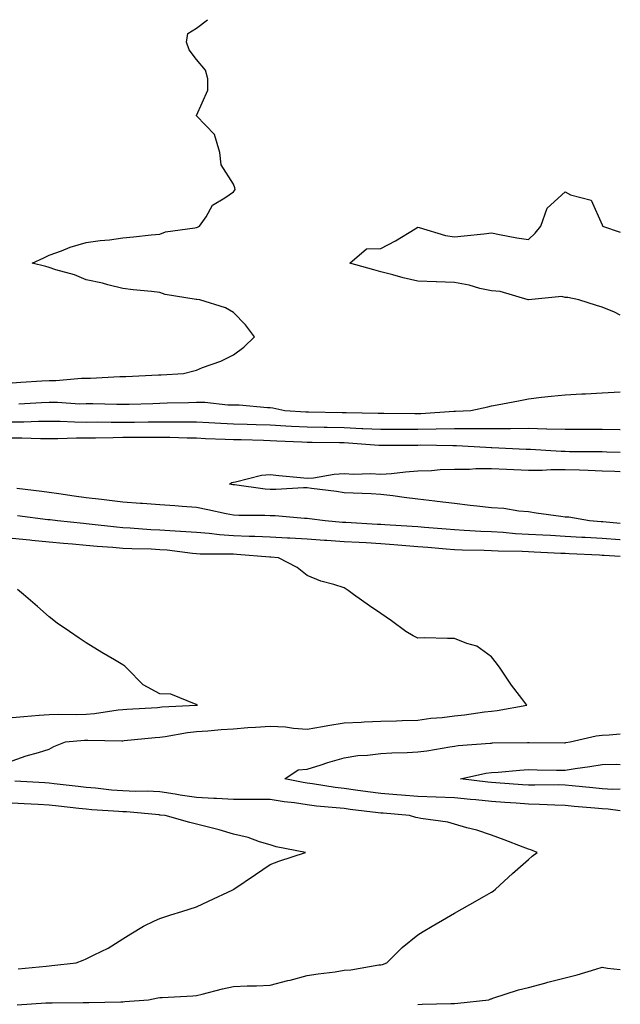
# Model space of a CAD drawing. Units: inches. Extents: x 950003 to 952643, y 7253018 to 7255658.
# Drawn here: x 952480 to 952643, y 7255391 to 7255658 of the extents above; entities that cross this region are included whole.
import ezdxf

# ---------------------------------------------------------------- set-up
doc = ezdxf.new("R2010")
doc.units = ezdxf.units.IN
doc.header["$MEASUREMENT"] = 0
doc.layers.add('Contour_95007253', color=7, linetype='Continuous', true_color=0x4f8424)

msp = doc.modelspace()

# ---------------------------------------------------------------- linework, layer by layer
at = {"layer": 'Contour_95007253'}
for points in [[(952518.05, 7255561.55, 3194), (952518.4, 7255561.57, 3194), (952524.52, 7255561.92, 3194), (952527.33, 7255562.64, 3194), (952528.05, 7255562.88, 3194), (952529.68, 7255563.55, 3194), (952534.64, 7255565.33, 3194), (952538.05, 7255567.05, 3194), (952540.87, 7255569.1, 3194), (952543.76, 7255571.92, 3194), (952541.31, 7255575.18, 3194), (952538.05, 7255578.52, 3194), (952535.93, 7255579.8, 3194), (952528.89, 7255581.92, 3194), (952528.13, 7255582, 3194), (952528.05, 7255582.02, 3194), (952527.92, 7255582.05, 3194), (952519.5, 7255583.37, 3194), (952518.05, 7255583.92, 3194), (952515.79, 7255584.18, 3194), (952510.81, 7255584.68, 3194), (952508.05, 7255585, 3194), (952503.97, 7255586, 3194), (952502.55, 7255586.42, 3194), (952498.05, 7255587.4, 3194), (952494.88, 7255588.75, 3194), (952489.87, 7255590.1, 3194), (952488.05, 7255590.73, 3194), (952487.12, 7255590.99, 3194), (952483.44, 7255591.92, 3194), (952486.59, 7255593.38, 3194), (952488.05, 7255594.04, 3194), (952491.36, 7255595.23, 3194), (952493.76, 7255596.21, 3194), (952498.05, 7255597.55, 3194), (952501.9, 7255598.07, 3194), (952504.4, 7255598.27, 3194), (952508.05, 7255598.73, 3194), (952510.92, 7255599.05, 3194), (952515.68, 7255599.55, 3194), (952518.05, 7255599.8, 3194), (952519.59, 7255600.38, 3194), (952527.61, 7255601.48, 3194), (952528.05, 7255601.6, 3194), (952528.28, 7255601.69, 3194), (952528.87, 7255601.92, 3194), (952530.64, 7255604.51, 3194), (952532.34, 7255607.63, 3194), (952535.75, 7255609.62, 3194), (952538.05, 7255611.26, 3194), (952538.31, 7255611.66, 3194), (952538.47, 7255611.92, 3194), (952538.45, 7255612.32, 3194), (952538.05, 7255613.34, 3194), (952534.72, 7255618.59, 3194), (952534.31, 7255621.92, 3194), (952532.92, 7255626.79, 3194), (952528.05, 7255631.89, 3194), (952528.03, 7255631.9, 3194), (952528.03, 7255631.92, 3194), (952528.03, 7255631.94, 3194), (952528.05, 7255632, 3194), (952531.1, 7255638.87, 3194), (952531.06, 7255641.92, 3194), (952530.42, 7255644.29, 3194), (952528.05, 7255647.15, 3194), (952525.99, 7255649.86, 3194), (952525.34, 7255651.92, 3194), (952525.71, 7255654.26, 3194), (952528.05, 7255655.67, 3194), (952531.03, 7255658, 3194)], [(952643, 7255577.8, 3193), (952641.41, 7255578.56, 3193), (952638.05, 7255579.94, 3193), (952636.5, 7255580.37, 3193), (952631.78, 7255581.92, 3193), (952628.73, 7255582.6, 3193), (952628.05, 7255582.61, 3193), (952627.14, 7255582.83, 3193), (952618.07, 7255581.94, 3193), (952618.05, 7255581.95, 3193), (952618.02, 7255581.95, 3193), (952610.37, 7255584.24, 3193), (952608.05, 7255584.35, 3193), (952604.92, 7255585.05, 3193), (952602.02, 7255585.89, 3193), (952598.05, 7255586.66, 3193), (952593.11, 7255586.86, 3193), (952593, 7255586.87, 3193), (952588.05, 7255587.05, 3193), (952584.07, 7255587.94, 3193), (952581.25, 7255588.72, 3193), (952578.05, 7255589.5, 3193), (952576.17, 7255590.05, 3193), (952569.66, 7255591.92, 3193), (952574.18, 7255595.79, 3193), (952578.05, 7255595.88, 3193), (952582.01, 7255597.96, 3193), (952587.36, 7255601.23, 3193), (952588.05, 7255601.64, 3193), (952588.4, 7255601.57, 3193), (952595.55, 7255599.42, 3193), (952598.05, 7255599.05, 3193), (952600.61, 7255599.36, 3193), (952605.98, 7255599.85, 3193), (952608.05, 7255600.09, 3193), (952610.27, 7255599.7, 3193), (952614.92, 7255598.8, 3193), (952618.05, 7255598.28, 3193), (952619.9, 7255600.07, 3193), (952621.45, 7255601.92, 3193), (952623.14, 7255606.83, 3193), (952628.05, 7255611.27, 3193), (952629.48, 7255610.49, 3193), (952635.12, 7255608.99, 3193), (952638.05, 7255602.28, 3193), (952638.19, 7255602.06, 3193), (952638.18, 7255601.92, 3193), (952643, 7255600.27, 3193)], [(952478.05, 7255559.41, 3194), (952480.4, 7255559.57, 3194), (952486.08, 7255559.95, 3194), (952488.05, 7255560.07, 3194), (952489.89, 7255560.08, 3194), (952496.8, 7255560.67, 3194), (952498.05, 7255560.67, 3194), (952499.28, 7255560.69, 3194), (952507.26, 7255561.13, 3194), (952508.05, 7255561.14, 3194), (952508.81, 7255561.16, 3194), (952517.67, 7255561.54, 3194), (952518.05, 7255561.55, 3194)], [(952479.79, 7255553.66, 3193), (952485.95, 7255554.02, 3193), (952488.05, 7255554.16, 3193), (952490.3, 7255554.17, 3193), (952496.23, 7255553.74, 3193), (952498.05, 7255553.75, 3193), (952499.9, 7255553.77, 3193), (952506.4, 7255553.57, 3193), (952508.05, 7255553.59, 3193), (952509.78, 7255553.65, 3193), (952516.18, 7255553.79, 3193), (952518.05, 7255553.84, 3193), (952520.06, 7255553.93, 3193), (952525.88, 7255554.09, 3193), (952528.05, 7255554.19, 3193), (952530.28, 7255554.15, 3193), (952536.55, 7255553.42, 3193), (952538.05, 7255553.39, 3193), (952539.55, 7255553.42, 3193), (952547.29, 7255552.68, 3193), (952548.05, 7255552.7, 3193), (952548.73, 7255552.6, 3193), (952552.01, 7255551.92, 3193), (952557.67, 7255551.54, 3193), (952558.05, 7255551.52, 3193), (952558.45, 7255551.52, 3193), (952567.51, 7255551.38, 3193), (952568.05, 7255551.37, 3193), (952568.62, 7255551.35, 3193), (952577.31, 7255551.18, 3193), (952578.05, 7255551.15, 3193), (952578.82, 7255551.15, 3193), (952587.23, 7255551.1, 3193), (952588.05, 7255551.1, 3193), (952588.85, 7255551.12, 3193), (952597.84, 7255551.71, 3193), (952598.05, 7255551.71, 3193), (952598.26, 7255551.71, 3193), (952602.43, 7255551.92, 3193), (952607.09, 7255552.88, 3193), (952608.05, 7255553.15, 3193), (952609.58, 7255553.45, 3193), (952615.41, 7255554.56, 3193), (952618.05, 7255555.09, 3193), (952621.62, 7255555.49, 3193), (952624.23, 7255555.74, 3193), (952628.05, 7255556.19, 3193), (952632.54, 7255556.41, 3193), (952633.55, 7255556.42, 3193), (952638.05, 7255556.66, 3193), (952643, 7255556.93, 3193)], [(952478.05, 7255548.8, 3192), (952481.17, 7255548.8, 3192), (952485.12, 7255548.99, 3192), (952488.05, 7255549, 3192), (952490.99, 7255548.98, 3192), (952494.92, 7255548.79, 3192), (952498.05, 7255548.77, 3192), (952501.19, 7255548.78, 3192), (952504.84, 7255548.71, 3192), (952508.05, 7255548.72, 3192), (952511.22, 7255548.75, 3192), (952514.92, 7255548.8, 3192), (952518.05, 7255548.81, 3192), (952521.18, 7255548.79, 3192), (952524.96, 7255548.83, 3192), (952528.05, 7255548.8, 3192), (952531.32, 7255548.65, 3192), (952534.59, 7255548.46, 3192), (952538.05, 7255548.31, 3192), (952541.79, 7255548.18, 3192), (952544.22, 7255548.09, 3192), (952548.05, 7255547.96, 3192), (952552.23, 7255547.74, 3192), (952553.76, 7255547.63, 3192), (952558.05, 7255547.42, 3192), (952562.62, 7255547.35, 3192), (952563.47, 7255547.34, 3192), (952568.05, 7255547.27, 3192), (952572.92, 7255547.05, 3192), (952573.18, 7255547.05, 3192), (952578.05, 7255546.81, 3192), (952583.16, 7255546.81, 3192), (952588.05, 7255546.8, 3192), (952593.05, 7255546.92, 3192), (952598.05, 7255547.05, 3192), (952602.94, 7255547.03, 3192), (952603.18, 7255547.05, 3192), (952608.05, 7255547.03, 3192), (952612.93, 7255547.04, 3192), (952613.18, 7255547.05, 3192), (952618.05, 7255547.06, 3192), (952623.02, 7255546.95, 3192), (952623.08, 7255546.95, 3192), (952628.05, 7255546.83, 3192), (952632.95, 7255546.82, 3192), (952633.15, 7255546.82, 3192), (952638.05, 7255546.81, 3192), (952642.89, 7255546.76, 3192), (952643, 7255546.76, 3192)], [(952478.05, 7255544.47, 3191), (952480.62, 7255544.49, 3191), (952485.67, 7255544.3, 3191), (952488.05, 7255544.32, 3191), (952490.43, 7255544.3, 3191), (952495.48, 7255544.49, 3191), (952498.05, 7255544.48, 3191), (952500.61, 7255544.48, 3191), (952505.37, 7255544.6, 3191), (952508.05, 7255544.61, 3191), (952510.76, 7255544.63, 3191), (952515.32, 7255544.65, 3191), (952518.05, 7255544.68, 3191), (952520.78, 7255544.65, 3191), (952525.5, 7255544.47, 3191), (952528.05, 7255544.43, 3191), (952530.45, 7255544.32, 3191), (952535.82, 7255544.15, 3191), (952538.05, 7255544.05, 3191), (952540.11, 7255543.98, 3191), (952546.17, 7255543.8, 3191), (952548.05, 7255543.73, 3191), (952549.77, 7255543.64, 3191), (952556.59, 7255543.38, 3191), (952558.05, 7255543.32, 3191), (952559.43, 7255543.3, 3191), (952566.79, 7255543.18, 3191), (952568.05, 7255543.16, 3191), (952569.24, 7255543.11, 3191), (952577.47, 7255542.5, 3191), (952578.05, 7255542.48, 3191), (952578.61, 7255542.48, 3191), (952587.45, 7255542.52, 3191), (952588.05, 7255542.52, 3191), (952588.67, 7255542.54, 3191), (952597.59, 7255542.38, 3191), (952598.05, 7255542.39, 3191), (952598.52, 7255542.39, 3191), (952606.56, 7255541.92, 3191), (952607.95, 7255541.82, 3191), (952608.05, 7255541.82, 3191), (952608.16, 7255541.81, 3191), (952617.5, 7255541.37, 3191), (952618.05, 7255541.35, 3191), (952618.62, 7255541.35, 3191), (952626.95, 7255540.82, 3191), (952628.05, 7255540.82, 3191), (952629.18, 7255540.79, 3191), (952636.88, 7255540.75, 3191), (952638.05, 7255540.72, 3191), (952639.31, 7255540.66, 3191), (952643, 7255540.6, 3191)], [(952643, 7255521.19, 3190), (952638.28, 7255521.69, 3190), (952638.05, 7255521.71, 3190), (952637.84, 7255521.71, 3190), (952634.61, 7255521.92, 3190), (952629.03, 7255522.9, 3190), (952628.05, 7255522.93, 3190), (952626.87, 7255523.1, 3190), (952620.19, 7255524.06, 3190), (952618.05, 7255524.38, 3190), (952615.43, 7255524.54, 3190), (952611.44, 7255525.31, 3190), (952608.05, 7255525.46, 3190), (952604.05, 7255525.92, 3190), (952602.25, 7255526.12, 3190), (952598.05, 7255526.61, 3190), (952593.32, 7255527.19, 3190), (952592.7, 7255527.27, 3190), (952588.05, 7255527.84, 3190), (952584.39, 7255528.26, 3190), (952581.29, 7255528.68, 3190), (952578.05, 7255529.06, 3190), (952575.37, 7255529.24, 3190), (952570.55, 7255529.42, 3190), (952568.05, 7255529.58, 3190), (952565.99, 7255529.86, 3190), (952559.24, 7255530.73, 3190), (952558.05, 7255530.88, 3190), (952557.02, 7255530.89, 3190), (952549.51, 7255530.46, 3190), (952548.05, 7255530.48, 3190), (952546.69, 7255530.56, 3190), (952538.29, 7255531.68, 3190), (952538.05, 7255531.7, 3190), (952537.86, 7255531.73, 3190), (952536.95, 7255531.92, 3190), (952537.6, 7255532.37, 3190), (952538.05, 7255532.44, 3190), (952538.63, 7255532.5, 3190), (952545.62, 7255534.35, 3190), (952548.05, 7255534.51, 3190), (952550.39, 7255534.26, 3190), (952556.27, 7255533.7, 3190), (952558.05, 7255533.51, 3190), (952559.77, 7255533.64, 3190), (952565.34, 7255534.63, 3190), (952568.05, 7255534.78, 3190), (952570.74, 7255534.61, 3190), (952575.19, 7255534.78, 3190), (952578.05, 7255534.62, 3190), (952580.95, 7255534.82, 3190), (952584.69, 7255535.28, 3190), (952588.05, 7255535.49, 3190), (952591.76, 7255535.63, 3190), (952594.12, 7255535.85, 3190), (952598.05, 7255535.97, 3190), (952602.13, 7255536, 3190), (952603.82, 7255536.15, 3190), (952608.05, 7255536.18, 3190), (952612.1, 7255535.97, 3190), (952614.1, 7255535.87, 3190), (952618.05, 7255535.67, 3190), (952621.81, 7255535.68, 3190), (952624.12, 7255535.85, 3190), (952628.05, 7255535.86, 3190), (952631.89, 7255535.76, 3190), (952634.32, 7255535.65, 3190), (952638.05, 7255535.55, 3190), (952641.54, 7255535.41, 3190), (952643, 7255535.31, 3190)], [(952643, 7255516.74, 3191), (952642.87, 7255516.74, 3191), (952638.05, 7255517.13, 3191), (952633.5, 7255517.37, 3191), (952632.53, 7255517.44, 3191), (952628.05, 7255517.68, 3191), (952624.04, 7255517.91, 3191), (952621.95, 7255518.02, 3191), (952618.05, 7255518.24, 3191), (952614.55, 7255518.42, 3191), (952611.22, 7255518.75, 3191), (952608.05, 7255518.93, 3191), (952605.17, 7255519.04, 3191), (952600.63, 7255519.34, 3191), (952598.05, 7255519.45, 3191), (952595.76, 7255519.63, 3191), (952589.84, 7255520.13, 3191), (952588.05, 7255520.28, 3191), (952586.53, 7255520.4, 3191), (952579.14, 7255520.83, 3191), (952578.05, 7255520.9, 3191), (952577.09, 7255520.96, 3191), (952568.52, 7255521.45, 3191), (952568.05, 7255521.47, 3191), (952567.63, 7255521.5, 3191), (952562.95, 7255521.92, 3191), (952558.65, 7255522.52, 3191), (952558.05, 7255522.6, 3191), (952557.36, 7255522.61, 3191), (952549.4, 7255523.27, 3191), (952548.05, 7255523.28, 3191), (952546.6, 7255523.37, 3191), (952539.5, 7255523.37, 3191), (952538.05, 7255523.47, 3191), (952536.1, 7255523.87, 3191), (952531.07, 7255524.94, 3191), (952528.05, 7255525.56, 3191), (952524.12, 7255525.85, 3191), (952522.1, 7255525.97, 3191), (952518.05, 7255526.27, 3191), (952513.35, 7255526.62, 3191), (952512.81, 7255526.68, 3191), (952508.05, 7255527, 3191), (952503.68, 7255527.55, 3191), (952502.27, 7255527.7, 3191), (952498.05, 7255528.22, 3191), (952494.8, 7255528.67, 3191), (952490.67, 7255529.3, 3191), (952488.05, 7255529.67, 3191), (952486.05, 7255529.92, 3191), (952479.25, 7255530.72, 3191)], [(952643, 7255512.29, 3192), (952638.63, 7255512.5, 3192), (952638.05, 7255512.54, 3192), (952637.4, 7255512.57, 3192), (952629.11, 7255512.98, 3192), (952628.05, 7255513.04, 3192), (952626.87, 7255513.1, 3192), (952619.59, 7255513.46, 3192), (952618.05, 7255513.54, 3192), (952616.34, 7255513.63, 3192), (952609.86, 7255513.73, 3192), (952608.05, 7255513.83, 3192), (952606.07, 7255513.9, 3192), (952600.11, 7255513.98, 3192), (952598.05, 7255514.06, 3192), (952595.72, 7255514.25, 3192), (952590.79, 7255514.66, 3192), (952588.05, 7255514.9, 3192), (952584.83, 7255515.14, 3192), (952581.57, 7255515.44, 3192), (952578.05, 7255515.69, 3192), (952574.05, 7255515.92, 3192), (952572.16, 7255516.03, 3192), (952568.05, 7255516.28, 3192), (952563.39, 7255516.58, 3192), (952562.74, 7255516.61, 3192), (952558.05, 7255516.93, 3192), (952553.32, 7255517.19, 3192), (952552.74, 7255517.23, 3192), (952548.05, 7255517.5, 3192), (952543.81, 7255517.68, 3192), (952542.29, 7255517.68, 3192), (952538.05, 7255517.86, 3192), (952534.23, 7255518.1, 3192), (952531.49, 7255518.48, 3192), (952528.05, 7255518.74, 3192), (952525.12, 7255518.99, 3192), (952520.79, 7255519.18, 3192), (952518.05, 7255519.39, 3192), (952515.64, 7255519.51, 3192), (952510.01, 7255519.96, 3192), (952508.05, 7255520.05, 3192), (952506.33, 7255520.2, 3192), (952498.91, 7255521.06, 3192), (952498.05, 7255521.14, 3192), (952497.34, 7255521.21, 3192), (952490.32, 7255521.92, 3192), (952488.3, 7255522.17, 3192), (952488.05, 7255522.21, 3192), (952487.72, 7255522.25, 3192), (952479.44, 7255523.31, 3192)], [(952478.05, 7255456.78, 3193), (952481.83, 7255458.14, 3193), (952485.18, 7255459.05, 3193), (952488.05, 7255459.96, 3193), (952489.29, 7255460.68, 3193), (952492.49, 7255461.92, 3193), (952497.62, 7255462.35, 3193), (952498.05, 7255462.37, 3193), (952498.53, 7255462.4, 3193), (952507.74, 7255462.23, 3193), (952508.05, 7255462.25, 3193), (952508.41, 7255462.28, 3193), (952516.84, 7255463.13, 3193), (952518.05, 7255463.22, 3193), (952519.52, 7255463.39, 3193), (952525.54, 7255464.43, 3193), (952528.05, 7255464.7, 3193), (952531.05, 7255464.92, 3193), (952534.7, 7255465.27, 3193), (952538.05, 7255465.5, 3193), (952541.91, 7255465.78, 3193), (952544.04, 7255465.93, 3193), (952548.05, 7255466.22, 3193), (952552.13, 7255466, 3193), (952554.34, 7255465.63, 3193), (952558.05, 7255465.38, 3193), (952562.22, 7255466.09, 3193), (952563.63, 7255466.34, 3193), (952568.05, 7255467.09, 3193), (952572.68, 7255467.29, 3193), (952573.47, 7255467.34, 3193), (952578.05, 7255467.55, 3193), (952582.31, 7255467.66, 3193), (952583.85, 7255467.72, 3193), (952588.05, 7255467.85, 3193), (952591.64, 7255468.33, 3193), (952594.71, 7255468.58, 3193), (952598.05, 7255468.99, 3193), (952600.71, 7255469.26, 3193), (952606.18, 7255470.05, 3193), (952608.05, 7255470.26, 3193), (952609.57, 7255470.4, 3193), (952617.62, 7255471.92, 3193), (952616.3, 7255473.67, 3193), (952613.48, 7255477.35, 3193), (952610.38, 7255481.92, 3193), (952609.39, 7255483.26, 3193), (952608.05, 7255485.05, 3193), (952604.04, 7255487.91, 3193), (952601.33, 7255488.64, 3193), (952598.05, 7255490.01, 3193), (952596.12, 7255489.99, 3193), (952589.84, 7255490.13, 3193), (952588.05, 7255490.11, 3193), (952586.81, 7255490.68, 3193), (952584.85, 7255491.92, 3193), (952580.9, 7255494.77, 3193), (952578.05, 7255496.81, 3193), (952574.95, 7255498.82, 3193), (952570.63, 7255501.92, 3193), (952569.17, 7255503.04, 3193), (952568.05, 7255503.76, 3193), (952565.32, 7255504.65, 3193), (952561.73, 7255505.6, 3193), (952558.05, 7255507.1, 3193), (952555.37, 7255509.24, 3193), (952550.24, 7255511.92, 3193), (952548.17, 7255512.04, 3193), (952548.05, 7255512.04, 3193), (952547.92, 7255512.05, 3193), (952538.95, 7255512.82, 3193), (952538.05, 7255512.86, 3193), (952537.05, 7255512.92, 3193), (952529.04, 7255512.91, 3193), (952528.05, 7255512.97, 3193), (952526.89, 7255513.08, 3193), (952520.07, 7255513.94, 3193), (952518.05, 7255514.1, 3193), (952515.76, 7255514.21, 3193), (952510.45, 7255514.32, 3193), (952508.05, 7255514.44, 3193), (952505.3, 7255514.67, 3193), (952501.07, 7255514.94, 3193), (952498.05, 7255515.21, 3193), (952494.41, 7255515.56, 3193), (952491.92, 7255515.79, 3193), (952488.05, 7255516.17, 3193), (952483.34, 7255516.63, 3193), (952482.81, 7255516.68, 3193), (952478.05, 7255517.14, 3193)], [(952478.05, 7255468.56, 3194), (952481.18, 7255468.79, 3194), (952485.31, 7255469.18, 3194), (952488.05, 7255469.37, 3194), (952490.5, 7255469.47, 3194), (952495.52, 7255469.39, 3194), (952498.05, 7255469.48, 3194), (952500.34, 7255469.63, 3194), (952506.78, 7255470.65, 3194), (952508.05, 7255470.75, 3194), (952509.13, 7255470.84, 3194), (952517.42, 7255471.3, 3194), (952518.05, 7255471.34, 3194), (952518.57, 7255471.4, 3194), (952528.05, 7255471.91, 3194), (952528.28, 7255471.92, 3194), (952528.13, 7255472, 3194), (952528.05, 7255472.06, 3194), (952527.9, 7255472.07, 3194), (952521.01, 7255474.88, 3194), (952518.05, 7255475, 3194), (952513.53, 7255477.4, 3194), (952509.08, 7255481.92, 3194), (952508.59, 7255482.46, 3194), (952508.05, 7255482.87, 3194), (952505.75, 7255484.22, 3194), (952502.33, 7255486.2, 3194), (952498.05, 7255488.82, 3194), (952496.21, 7255490.08, 3194), (952493.59, 7255491.92, 3194), (952490.26, 7255494.13, 3194), (952488.05, 7255495.84, 3194), (952484.85, 7255498.72, 3194), (952481.06, 7255501.92, 3194), (952479.45, 7255503.32, 3194)], [(952643, 7255443.19, 3192), (952639.75, 7255443.62, 3192), (952638.05, 7255443.7, 3192), (952636.08, 7255443.89, 3192), (952630.53, 7255444.4, 3192), (952628.05, 7255444.65, 3192), (952625.26, 7255444.71, 3192), (952621.06, 7255444.93, 3192), (952618.05, 7255444.99, 3192), (952614.73, 7255445.24, 3192), (952611.63, 7255445.5, 3192), (952608.05, 7255445.77, 3192), (952603.79, 7255446.18, 3192), (952602.4, 7255446.27, 3192), (952598.05, 7255446.71, 3192), (952588.05, 7255447.13, 3192), (952583.62, 7255447.49, 3192), (952582.4, 7255447.57, 3192), (952578.05, 7255447.92, 3192), (952574.5, 7255448.37, 3192), (952571.14, 7255448.83, 3192), (952568.05, 7255449.22, 3192), (952565.64, 7255449.51, 3192), (952559.48, 7255450.49, 3192), (952558.05, 7255450.68, 3192), (952556.98, 7255450.85, 3192), (952551.99, 7255451.92, 3192), (952555.62, 7255454.35, 3192), (952558.05, 7255454.55, 3192), (952561.85, 7255455.72, 3192), (952563.65, 7255456.32, 3192), (952568.05, 7255457.57, 3192), (952571.76, 7255458.21, 3192), (952574.44, 7255458.31, 3192), (952578.05, 7255458.8, 3192), (952580.98, 7255458.99, 3192), (952585.18, 7255459.05, 3192), (952588.05, 7255459.21, 3192), (952590.47, 7255459.5, 3192), (952596.74, 7255460.61, 3192), (952598.05, 7255460.79, 3192), (952599.04, 7255460.93, 3192), (952607.69, 7255461.56, 3192), (952608.05, 7255461.61, 3192), (952608.34, 7255461.63, 3192), (952617.85, 7255461.72, 3192), (952618.05, 7255461.73, 3192), (952618.24, 7255461.73, 3192), (952627.83, 7255461.7, 3192), (952628.05, 7255461.69, 3192), (952628.25, 7255461.72, 3192), (952629.4, 7255461.92, 3192), (952636.44, 7255463.53, 3192), (952638.05, 7255463.74, 3192), (952639.99, 7255463.86, 3192), (952643, 7255464.12, 3192)], [(952643, 7255449.08, 3191), (952640.95, 7255449.02, 3191), (952638.05, 7255449.15, 3191), (952635.53, 7255449.4, 3191), (952629.96, 7255450.01, 3191), (952628.05, 7255450.2, 3191), (952626.37, 7255450.24, 3191), (952619.83, 7255450.14, 3191), (952618.05, 7255450.18, 3191), (952616.43, 7255450.3, 3191), (952609.21, 7255450.76, 3191), (952608.05, 7255450.85, 3191), (952607.07, 7255450.94, 3191), (952599.67, 7255451.92, 3191), (952606.56, 7255453.41, 3191), (952608.05, 7255453.61, 3191), (952609.84, 7255453.71, 3191), (952615.71, 7255454.26, 3191), (952618.05, 7255454.38, 3191), (952620.49, 7255454.36, 3191), (952625.72, 7255454.25, 3191), (952628.05, 7255454.22, 3191), (952630.79, 7255454.66, 3191), (952634.71, 7255455.26, 3191), (952638.05, 7255455.81, 3191), (952641.99, 7255455.86, 3191), (952643, 7255455.81, 3191)], [(952479.4, 7255390.57, 3193), (952487.18, 7255391.05, 3193), (952488.05, 7255391.09, 3193), (952488.87, 7255391.1, 3193), (952497.3, 7255391.17, 3193), (952498.05, 7255391.18, 3193), (952498.78, 7255391.19, 3193), (952507.46, 7255391.33, 3193), (952508.05, 7255391.34, 3193), (952508.57, 7255391.4, 3193), (952515.01, 7255391.92, 3193), (952517.57, 7255392.4, 3193), (952518.05, 7255392.49, 3193), (952518.68, 7255392.55, 3193), (952527, 7255392.97, 3193), (952528.05, 7255393.1, 3193), (952529.57, 7255393.44, 3193), (952535.09, 7255394.88, 3193), (952538.05, 7255395.48, 3193), (952541.78, 7255395.65, 3193), (952544.31, 7255395.66, 3193), (952548.05, 7255395.84, 3193), (952552.84, 7255397.13, 3193), (952553.39, 7255397.26, 3193), (952558.05, 7255398.45, 3193), (952560.99, 7255398.98, 3193), (952565.65, 7255399.52, 3193), (952568.05, 7255399.9, 3193), (952569.91, 7255400.06, 3193), (952577.51, 7255401.38, 3193), (952578.05, 7255401.43, 3193), (952578.45, 7255401.52, 3193), (952579.68, 7255401.92, 3193), (952583.85, 7255406.12, 3193), (952588.05, 7255409.49, 3193), (952589.51, 7255410.46, 3193), (952591.93, 7255411.92, 3193), (952595.83, 7255414.14, 3193), (952598.05, 7255415.43, 3193), (952602.18, 7255417.79, 3193), (952606.17, 7255420.05, 3193), (952608.05, 7255421.11, 3193), (952608.55, 7255421.42, 3193), (952609.15, 7255421.92, 3193), (952613.74, 7255426.23, 3193), (952618.05, 7255430.02, 3193), (952619.1, 7255430.87, 3193), (952620.45, 7255431.92, 3193), (952618.72, 7255432.59, 3193), (952618.05, 7255432.79, 3193), (952616.65, 7255433.32, 3193), (952611.45, 7255435.32, 3193), (952608.05, 7255436.6, 3193), (952604.06, 7255437.93, 3193), (952601.35, 7255438.62, 3193), (952598.05, 7255439.6, 3193), (952596.21, 7255440.08, 3193), (952588.84, 7255441.13, 3193), (952588.05, 7255441.3, 3193), (952587.56, 7255441.43, 3193), (952585.77, 7255441.92, 3193), (952578.68, 7255442.55, 3193), (952578.05, 7255442.6, 3193), (952577.27, 7255442.7, 3193), (952569.7, 7255443.57, 3193), (952568.05, 7255443.79, 3193), (952565.94, 7255444.03, 3193), (952560.61, 7255444.48, 3193), (952558.05, 7255444.81, 3193), (952554.63, 7255445.34, 3193), (952551.78, 7255445.65, 3193), (952548.05, 7255446.3, 3193), (952543.7, 7255446.27, 3193), (952542.45, 7255446.32, 3193), (952538.05, 7255446.3, 3193), (952533.44, 7255446.53, 3193), (952532.71, 7255446.58, 3193), (952528.05, 7255446.79, 3193), (952523.56, 7255447.43, 3193), (952522.26, 7255447.71, 3193), (952518.05, 7255448.39, 3193), (952514.66, 7255448.53, 3193), (952511.5, 7255448.47, 3193), (952508.05, 7255448.59, 3193), (952504.98, 7255448.85, 3193), (952500.62, 7255449.35, 3193), (952498.05, 7255449.58, 3193), (952495.95, 7255449.82, 3193), (952489.43, 7255450.54, 3193), (952488.05, 7255450.7, 3193), (952486.9, 7255450.77, 3193), (952478.74, 7255451.23, 3193)], [(952479.64, 7255400.33, 3194), (952487.19, 7255401.06, 3194), (952488.05, 7255401.15, 3194), (952488.78, 7255401.19, 3194), (952495.35, 7255401.92, 3194), (952497.31, 7255402.66, 3194), (952498.05, 7255402.98, 3194), (952500.27, 7255404.14, 3194), (952504.03, 7255405.94, 3194), (952508.05, 7255408.44, 3194), (952510.16, 7255409.81, 3194), (952513.63, 7255411.92, 3194), (952516.6, 7255413.37, 3194), (952518.05, 7255414, 3194), (952521.08, 7255414.95, 3194), (952524.06, 7255415.91, 3194), (952528.05, 7255417.13, 3194), (952531.31, 7255418.66, 3194), (952537.9, 7255421.77, 3194), (952538.05, 7255421.84, 3194), (952538.18, 7255421.92, 3194), (952544.02, 7255425.95, 3194), (952548.05, 7255428.61, 3194), (952550.4, 7255429.57, 3194), (952557.61, 7255431.92, 3194), (952549.59, 7255433.46, 3194), (952548.05, 7255433.96, 3194), (952545.15, 7255434.82, 3194), (952542.05, 7255435.92, 3194), (952538.05, 7255436.9, 3194), (952534.18, 7255438.05, 3194), (952531.23, 7255438.74, 3194), (952528.05, 7255439.6, 3194), (952526.17, 7255440.05, 3194), (952519.51, 7255441.92, 3194), (952518.17, 7255442.04, 3194), (952518.05, 7255442.06, 3194), (952517.9, 7255442.07, 3194), (952509.05, 7255442.92, 3194), (952508.05, 7255442.96, 3194), (952506.92, 7255443.05, 3194), (952499.62, 7255443.49, 3194), (952498.05, 7255443.63, 3194), (952496.12, 7255443.85, 3194), (952490.62, 7255444.49, 3194), (952488.05, 7255444.78, 3194), (952485.02, 7255444.95, 3194), (952481.27, 7255445.14, 3194), (952478.05, 7255445.32, 3194)], [(952588.05, 7255390.63, 3192), (952589.26, 7255390.71, 3192), (952597.01, 7255390.88, 3192), (952598.05, 7255390.93, 3192), (952598.96, 7255391.01, 3192), (952607.35, 7255391.92, 3192), (952607.84, 7255392.13, 3192), (952608.05, 7255392.2, 3192), (952608.44, 7255392.31, 3192), (952615.39, 7255394.58, 3192), (952618.05, 7255395.27, 3192), (952622.57, 7255396.44, 3192), (952623.32, 7255396.65, 3192), (952628.05, 7255397.83, 3192), (952631.29, 7255398.68, 3192), (952636.36, 7255400.23, 3192), (952638.05, 7255400.71, 3192), (952639.51, 7255400.46, 3192), (952643, 7255400.09, 3192)]]:
    msp.add_polyline3d(points, dxfattribs=at)

doc.saveas('drawing.dxf')
